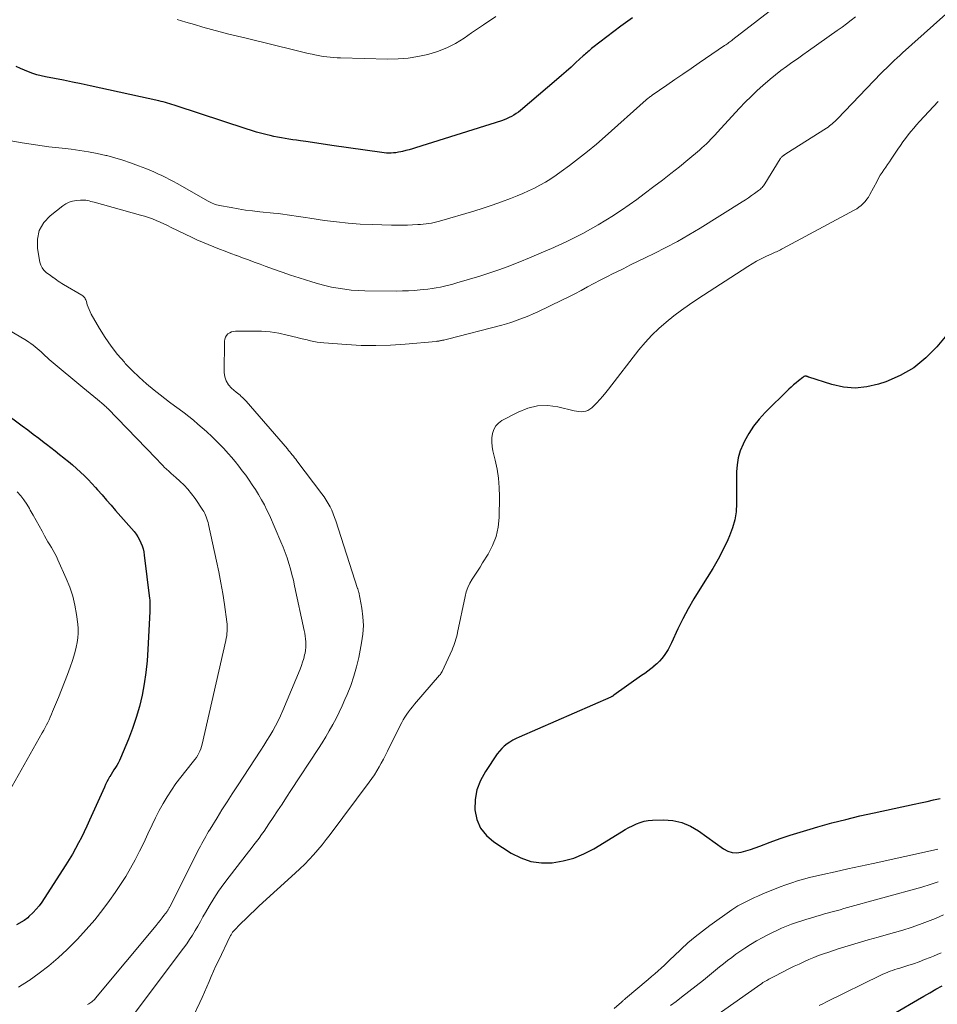
# Model space of a CAD drawing. Units: feet. Extents: x 2054994 to 2060055, y 560000 to 565000.
# Drawn here: x 2055138 to 2055285, y 561616 to 561774 of the extents above; entities that cross this region are included whole.
import ezdxf

# ---------------------------------------------------------------- set-up
doc = ezdxf.new("R2010")
doc.units = ezdxf.units.FT
doc.header["$LTSCALE"] = 100
doc.header["$MEASUREMENT"] = 0
doc.layers.add('CONTOUR INDEX', color=32, linetype='Continuous', lineweight=25)
doc.layers.add('CONTOUR INTERMEDIATE', color=40, linetype='Continuous', lineweight=15)

msp = doc.modelspace()

# ---------------------------------------------------------------- linework, layer by layer
at = {"layer": 'CONTOUR INDEX', "flags": 128}
for points, elevation in [([(2055236.02, 561773.83), (2055234.17, 561772.46), (2055229.7, 561769.05), (2055229.5, 561768.89), (2055229.3, 561768.73), (2055229.11, 561768.57), (2055228.92, 561768.41), (2055228.73, 561768.24), (2055228.55, 561768.07), (2055228.36, 561767.9), (2055228.18, 561767.73), (2055227.02, 561766.66), (2055226.25, 561765.96), (2055225.47, 561765.27), (2055224.69, 561764.59), (2055223.9, 561763.91), (2055218.19, 561759.04), (2055217.85, 561758.77), (2055217.49, 561758.52), (2055217.13, 561758.29), (2055216.75, 561758.07), (2055216.36, 561757.88), (2055215.96, 561757.7), (2055215.55, 561757.54), (2055215.14, 561757.4), (2055201.43, 561753.06), (2055200.92, 561752.91), (2055200.4, 561752.76), (2055199.88, 561752.62), (2055199.36, 561752.49), (2055199.05, 561752.42), (2055198.68, 561752.35), (2055198.3, 561752.29), (2055197.92, 561752.25), (2055197.54, 561752.23), (2055197.16, 561752.23), (2055196.78, 561752.24), (2055196.4, 561752.27), (2055196.03, 561752.32), (2055188.07, 561753.45), (2055187.03, 561753.59), (2055185.99, 561753.74), (2055184.95, 561753.9), (2055183.91, 561754.05), (2055183.04, 561754.18), (2055182.44, 561754.27), (2055181.83, 561754.36), (2055181.22, 561754.45), (2055180.61, 561754.54), (2055180.01, 561754.64), (2055179.4, 561754.76), (2055178.8, 561754.88), (2055178.2, 561755.02), (2055177.72, 561755.14), (2055176.89, 561755.35), (2055176.05, 561755.58), (2055175.23, 561755.83), (2055174.41, 561756.09), (2055163.22, 561759.78), (2055162.88, 561759.89), (2055162.54, 561759.99), (2055162.2, 561760.1), (2055161.86, 561760.2), (2055161.51, 561760.29), (2055161.16, 561760.38), (2055160.82, 561760.46), (2055160.47, 561760.54), (2055149.47, 561762.96), (2055148.06, 561763.27), (2055146.65, 561763.56), (2055145.23, 561763.85), (2055143.82, 561764.12), (2055142.38, 561764.4), (2055141.69, 561764.55), (2055141, 561764.73), (2055140.33, 561764.95), (2055139.66, 561765.19), (2055139, 561765.46), (2055138.35, 561765.74), (2055137.71, 561766.05)], 800), ([(2055286.2, 561723.25), (2055284.61, 561721.33), (2055282.85, 561719.53), (2055280.93, 561717.96), (2055278.77, 561716.74), (2055276.45, 561715.74), (2055275.28, 561715.35), (2055273.42, 561714.93), (2055271.56, 561714.74), (2055269.7, 561714.9), (2055267.83, 561715.3), (2055264.2, 561716.45), (2055264.15, 561716.46), (2055264.11, 561716.48), (2055264.06, 561716.51), (2055264.01, 561716.53), (2055263.97, 561716.56), (2055263.92, 561716.58), (2055263.87, 561716.59), (2055263.82, 561716.61), (2055263.74, 561716.62), (2055263.67, 561716.63), (2055263.6, 561716.63), (2055263.53, 561716.61), (2055263.46, 561716.59), (2055263.39, 561716.56), (2055263.33, 561716.52), (2055263.27, 561716.48), (2055263.21, 561716.44), (2055262.53, 561715.89), (2055262.14, 561715.57), (2055261.76, 561715.24), (2055261.38, 561714.89), (2055261.01, 561714.54), (2055257.22, 561710.81), (2055256.26, 561709.77), (2055255.38, 561708.67), (2055254.61, 561707.48), (2055253.92, 561706.24), (2055253.68, 561705.77), (2055253.25, 561704.7), (2055252.91, 561703.61), (2055252.73, 561702.49), (2055252.65, 561701.34), (2055252.65, 561700.18), (2055252.65, 561699.01), (2055252.65, 561697.84), (2055252.65, 561696.68), (2055252.65, 561696.32), (2055252.57, 561694.99), (2055252.37, 561693.69), (2055252.01, 561692.42), (2055251.54, 561691.17), (2055251.24, 561690.5), (2055250.5, 561688.95), (2055249.71, 561687.43), (2055248.86, 561685.94), (2055247.96, 561684.48), (2055246.78, 561682.65), (2055245.83, 561681.1), (2055244.92, 561679.53), (2055244.09, 561677.92), (2055243.3, 561676.29), (2055242.28, 561674.07), (2055242.02, 561673.54), (2055241.73, 561673.02), (2055241.42, 561672.52), (2055241.09, 561672.04), (2055240.72, 561671.57), (2055240.33, 561671.13), (2055239.91, 561670.73), (2055239.47, 561670.34), (2055239.44, 561670.32), (2055238.96, 561669.94), (2055238.48, 561669.57), (2055237.99, 561669.21), (2055237.5, 561668.85), (2055233.08, 561665.71), (2055233.02, 561665.67), (2055232.96, 561665.63), (2055232.9, 561665.59), (2055232.84, 561665.56), (2055232.78, 561665.52), (2055232.72, 561665.49), (2055232.65, 561665.46), (2055232.59, 561665.43), (2055217.97, 561659.03), (2055217.46, 561658.79), (2055216.97, 561658.53), (2055216.49, 561658.25), (2055216.02, 561657.94), (2055215.59, 561657.6), (2055215.18, 561657.22), (2055214.81, 561656.81), (2055214.47, 561656.37), (2055212.56, 561653.54), (2055211.79, 561652.11), (2055211.22, 561650.63), (2055210.95, 561649.06), (2055210.89, 561647.44), (2055211.21, 561645.9), (2055211.79, 561644.5), (2055212.73, 561643.33), (2055213.91, 561642.3), (2055216.67, 561640.53), (2055218.23, 561639.76), (2055219.83, 561639.2), (2055221.51, 561638.98), (2055223.25, 561638.99), (2055224.99, 561639.29), (2055226.68, 561639.74), (2055228.29, 561640.41), (2055229.86, 561641.23), (2055234.29, 561643.93), (2055234.87, 561644.27), (2055235.46, 561644.6), (2055236.06, 561644.9), (2055236.66, 561645.18), (2055237.28, 561645.42), (2055237.92, 561645.61), (2055238.57, 561645.72), (2055239.23, 561645.77), (2055240.98, 561645.82), (2055242.48, 561645.72), (2055243.92, 561645.42), (2055245.28, 561644.85), (2055246.58, 561644.1), (2055250.59, 561641.19), (2055251.24, 561640.84), (2055251.93, 561640.61), (2055252.64, 561640.57), (2055253.38, 561640.66), (2055254.14, 561640.87), (2055254.89, 561641.1), (2055255.63, 561641.35), (2055256.37, 561641.62), (2055258.04, 561642.25), (2055259.61, 561642.83), (2055261.19, 561643.38), (2055262.79, 561643.89), (2055264.39, 561644.37), (2055265.62, 561644.72), (2055267.85, 561645.33), (2055270.09, 561645.91), (2055272.34, 561646.45), (2055274.6, 561646.95), (2055280.98, 561648.31), (2055282.02, 561648.53), (2055283.06, 561648.77), (2055284.1, 561649.01), (2055285.13, 561649.26)], 780), ([(2055135.51, 561711.04), (2055138.65, 561708.71), (2055139.53, 561708.05), (2055140.41, 561707.39), (2055141.29, 561706.72), (2055142.17, 561706.04), (2055142.51, 561705.78), (2055143.21, 561705.24), (2055143.91, 561704.69), (2055144.61, 561704.15), (2055145.3, 561703.6), (2055145.34, 561703.57), (2055146.01, 561703.03), (2055146.67, 561702.48), (2055147.32, 561701.91), (2055147.95, 561701.33), (2055148.57, 561700.73), (2055149.18, 561700.12), (2055149.78, 561699.49), (2055150.36, 561698.86), (2055150.67, 561698.51), (2055151.4, 561697.69), (2055152.12, 561696.87), (2055152.84, 561696.05), (2055153.56, 561695.22), (2055156.49, 561691.82), (2055156.81, 561691.41), (2055157.1, 561690.98), (2055157.36, 561690.53), (2055157.59, 561690.06), (2055157.77, 561689.58), (2055157.93, 561689.08), (2055158.05, 561688.58), (2055158.13, 561688.06), (2055158.98, 561681.14), (2055159, 561680.92), (2055159.02, 561680.7), (2055159.03, 561680.48), (2055159.03, 561680.26), (2055159.03, 561680.07), (2055159.03, 561679.95), (2055159.02, 561679.82), (2055159.02, 561679.69), (2055159.01, 561679.57), (2055159, 561679.44), (2055159, 561679.32), (2055158.99, 561679.19), (2055158.99, 561679.07), (2055158.71, 561673.03), (2055158.59, 561671.19), (2055158.4, 561669.36), (2055158.13, 561667.53), (2055157.79, 561665.72), (2055157.36, 561663.92), (2055156.86, 561662.15), (2055156.26, 561660.41), (2055155.6, 561658.69), (2055154.33, 561655.67), (2055154.15, 561655.29), (2055153.96, 561654.9), (2055153.75, 561654.53), (2055153.53, 561654.17), (2055153.29, 561653.81), (2055153.06, 561653.44), (2055152.84, 561653.08), (2055152.62, 561652.71), (2055152.59, 561652.67), (2055152.37, 561652.28), (2055152.15, 561651.88), (2055151.95, 561651.48), (2055151.76, 561651.07), (2055149.4, 561645.77), (2055148.97, 561644.85), (2055148.54, 561643.94), (2055148.09, 561643.04), (2055147.63, 561642.14), (2055147.15, 561641.26), (2055146.65, 561640.38), (2055146.13, 561639.51), (2055145.6, 561638.66), (2055142.17, 561633.3), (2055141.77, 561632.71), (2055141.34, 561632.13), (2055140.87, 561631.59), (2055140.39, 561631.06), (2055139.73, 561630.39), (2055139.55, 561630.22), (2055139.35, 561630.06), (2055139.15, 561629.91), (2055138.94, 561629.77), (2055137.76, 561629.08)], 800), ([(2055278.06, 561615.08), (2055281.55, 561617.13), (2055282.52, 561617.69), (2055283.49, 561618.25), (2055284.47, 561618.8), (2055285.45, 561619.34)], 800)]:
    msp.add_lwpolyline(points, dxfattribs=dict(at, elevation=elevation))
at = {"layer": 'CONTOUR INTERMEDIATE', "flags": 128}
for points, elevation in [([(2055259.95, 561776.4), (2055252.06, 561770.34), (2055251.9, 561770.21), (2055251.74, 561770.09), (2055251.58, 561769.97), (2055251.41, 561769.85), (2055251.25, 561769.73), (2055251.08, 561769.61), (2055250.92, 561769.5), (2055250.75, 561769.38), (2055246.69, 561766.61), (2055245.39, 561765.73), (2055244.1, 561764.84), (2055242.8, 561763.95), (2055241.51, 561763.07), (2055239.17, 561761.46), (2055239.05, 561761.37), (2055238.93, 561761.28), (2055238.81, 561761.19), (2055238.69, 561761.1), (2055238.57, 561761), (2055238.45, 561760.9), (2055238.34, 561760.81), (2055238.23, 561760.71), (2055231.66, 561754.87), (2055230.28, 561753.67), (2055228.88, 561752.5), (2055227.45, 561751.36), (2055225.99, 561750.25), (2055224.68, 561749.27), (2055223.85, 561748.69), (2055223.02, 561748.13), (2055222.15, 561747.6), (2055221.28, 561747.1), (2055220.38, 561746.64), (2055219.47, 561746.19), (2055218.55, 561745.78), (2055217.62, 561745.39), (2055216.59, 561744.99), (2055215.14, 561744.44), (2055213.67, 561743.91), (2055212.19, 561743.43), (2055210.7, 561742.97), (2055205.27, 561741.38), (2055204.84, 561741.27), (2055204.41, 561741.16), (2055203.97, 561741.07), (2055203.53, 561740.99), (2055203.09, 561740.93), (2055202.65, 561740.88), (2055202.21, 561740.84), (2055201.76, 561740.81), (2055200.96, 561740.76), (2055200.12, 561740.72), (2055199.27, 561740.7), (2055198.43, 561740.7), (2055197.58, 561740.72), (2055194.48, 561740.81), (2055192.57, 561740.9), (2055190.67, 561741.03), (2055188.78, 561741.24), (2055186.89, 561741.49), (2055184.56, 561741.85), (2055183.84, 561741.96), (2055183.11, 561742.07), (2055182.39, 561742.18), (2055181.67, 561742.29), (2055180.94, 561742.39), (2055180.22, 561742.49), (2055179.49, 561742.57), (2055178.76, 561742.65), (2055176.58, 561742.86), (2055175.42, 561742.99), (2055174.27, 561743.14), (2055173.12, 561743.32), (2055171.97, 561743.52), (2055170.16, 561743.86), (2055169.92, 561743.91), (2055169.68, 561743.98), (2055169.45, 561744.05), (2055169.21, 561744.14), (2055168.99, 561744.25), (2055168.76, 561744.35), (2055168.54, 561744.47), (2055168.32, 561744.58), (2055163.4, 561747.36), (2055162.79, 561747.7), (2055162.17, 561748.02), (2055161.55, 561748.34), (2055160.93, 561748.65), (2055160.29, 561748.94), (2055159.66, 561749.23), (2055159.01, 561749.49), (2055158.37, 561749.75), (2055157.19, 561750.21), (2055155.94, 561750.67), (2055154.69, 561751.09), (2055153.42, 561751.47), (2055152.14, 561751.82), (2055151.98, 561751.86), (2055150.61, 561752.17), (2055149.23, 561752.44), (2055147.84, 561752.66), (2055146.44, 561752.84), (2055145, 561752.99), (2055142.88, 561753.24), (2055140.76, 561753.52), (2055138.65, 561753.85), (2055136.55, 561754.21)], 796), ([(2055287.53, 561775.71), (2055279.12, 561768.21), (2055278.69, 561767.81), (2055278.26, 561767.42), (2055277.83, 561767.02), (2055277.41, 561766.62), (2055276.99, 561766.21), (2055276.57, 561765.8), (2055276.16, 561765.39), (2055275.75, 561764.97), (2055268.76, 561757.69), (2055268.56, 561757.49), (2055268.35, 561757.29), (2055268.14, 561757.1), (2055267.93, 561756.91), (2055267.71, 561756.73), (2055267.49, 561756.55), (2055267.26, 561756.39), (2055267.02, 561756.23), (2055260.54, 561752.1), (2055260.45, 561752.04), (2055260.35, 561751.98), (2055260.26, 561751.92), (2055260.17, 561751.87), (2055260.15, 561751.85), (2055260.07, 561751.8), (2055259.99, 561751.74), (2055259.92, 561751.68), (2055259.86, 561751.61), (2055259.8, 561751.54), (2055259.74, 561751.46), (2055259.68, 561751.39), (2055259.63, 561751.31), (2055257.17, 561747.33), (2055257.07, 561747.18), (2055256.96, 561747.02), (2055256.84, 561746.88), (2055256.72, 561746.74), (2055256.59, 561746.61), (2055256.46, 561746.48), (2055256.31, 561746.36), (2055256.17, 561746.25), (2055255.52, 561745.78), (2055255.04, 561745.44), (2055254.55, 561745.11), (2055254.06, 561744.78), (2055253.57, 561744.47), (2055246.82, 561740.26), (2055245.03, 561739.18), (2055243.22, 561738.14), (2055241.37, 561737.16), (2055239.5, 561736.22), (2055238.17, 561735.57), (2055236.95, 561734.97), (2055235.74, 561734.38), (2055234.53, 561733.78), (2055233.32, 561733.18), (2055232.97, 561733), (2055231.94, 561732.48), (2055230.91, 561731.95), (2055229.89, 561731.41), (2055228.87, 561730.86), (2055227.85, 561730.31), (2055226.83, 561729.78), (2055225.79, 561729.26), (2055224.75, 561728.75), (2055220.91, 561726.9), (2055220.21, 561726.58), (2055219.51, 561726.27), (2055218.81, 561725.98), (2055218.09, 561725.71), (2055217.37, 561725.45), (2055216.64, 561725.21), (2055215.91, 561725), (2055215.17, 561724.79), (2055206.5, 561722.54), (2055206.31, 561722.49), (2055206.12, 561722.44), (2055205.93, 561722.4), (2055205.74, 561722.36), (2055205.58, 561722.32), (2055205.47, 561722.3), (2055205.35, 561722.28), (2055205.24, 561722.26), (2055205.13, 561722.24), (2055205.02, 561722.22), (2055204.91, 561722.2), (2055204.8, 561722.19), (2055204.69, 561722.18), (2055199.74, 561721.73), (2055197.4, 561721.57), (2055195.06, 561721.5), (2055192.72, 561721.54), (2055190.38, 561721.66), (2055186.79, 561721.95), (2055186.25, 561722), (2055185.71, 561722.07), (2055185.18, 561722.17), (2055184.65, 561722.28), (2055184.12, 561722.41), (2055183.6, 561722.53), (2055183.07, 561722.66), (2055182.54, 561722.79), (2055180.92, 561723.19), (2055179.58, 561723.47), (2055178.23, 561723.68), (2055176.86, 561723.79), (2055175.49, 561723.83), (2055172.71, 561723.8), (2055172.38, 561723.76), (2055172.06, 561723.68), (2055171.77, 561723.54), (2055171.49, 561723.36), (2055171.26, 561723.12), (2055171.09, 561722.86), (2055170.99, 561722.56), (2055170.94, 561722.24), (2055170.9, 561717.24), (2055170.99, 561716.52), (2055171.19, 561715.86), (2055171.56, 561715.27), (2055172.04, 561714.73), (2055172.79, 561714.1), (2055173, 561713.92), (2055173.2, 561713.75), (2055173.41, 561713.58), (2055173.61, 561713.4), (2055173.81, 561713.23), (2055174.01, 561713.04), (2055174.2, 561712.85), (2055174.38, 561712.65), (2055180.96, 561705.01), (2055181.16, 561704.78), (2055181.35, 561704.55), (2055181.54, 561704.32), (2055181.73, 561704.09), (2055181.92, 561703.85), (2055182.11, 561703.62), (2055182.29, 561703.38), (2055182.47, 561703.14), (2055186.46, 561697.85), (2055186.82, 561697.36), (2055187.16, 561696.85), (2055187.47, 561696.32), (2055187.77, 561695.78), (2055188.04, 561695.23), (2055188.29, 561694.67), (2055188.51, 561694.1), (2055188.71, 561693.52), (2055192.16, 561682.77), (2055192.19, 561682.7), (2055192.21, 561682.62), (2055192.24, 561682.55), (2055192.26, 561682.48), (2055192.29, 561682.41), (2055192.31, 561682.34), (2055192.33, 561682.26), (2055192.35, 561682.19), (2055192.85, 561679.59), (2055193.03, 561678.21), (2055193.1, 561676.84), (2055193.02, 561675.47), (2055192.82, 561674.09), (2055192.35, 561671.75), (2055192, 561670.24), (2055191.58, 561668.75), (2055191.08, 561667.29), (2055190.51, 561665.85), (2055190.16, 561665.04), (2055189.71, 561664.02), (2055189.23, 561663.01), (2055188.73, 561662.02), (2055188.21, 561661.03), (2055187.66, 561660.06), (2055187.09, 561659.09), (2055186.51, 561658.14), (2055185.91, 561657.2), (2055181.53, 561650.52), (2055180.82, 561649.44), (2055180.11, 561648.36), (2055179.4, 561647.28), (2055178.69, 561646.2), (2055178.03, 561645.2), (2055177.64, 561644.63), (2055177.25, 561644.05), (2055176.85, 561643.49), (2055176.45, 561642.93), (2055176.03, 561642.37), (2055175.62, 561641.82), (2055175.2, 561641.27), (2055174.77, 561640.72), (2055171.66, 561636.75), (2055170.81, 561635.61), (2055170, 561634.46), (2055169.23, 561633.27), (2055168.5, 561632.06), (2055167.92, 561631.06), (2055167.5, 561630.33), (2055167.08, 561629.61), (2055166.66, 561628.88), (2055166.25, 561628.15), (2055165.82, 561627.44), (2055165.37, 561626.73), (2055164.9, 561626.04), (2055164.41, 561625.36), (2055156.19, 561614.46)], 788), ([(2055271.65, 561773.99), (2055270.93, 561773.42), (2055270.21, 561772.86), (2055269.48, 561772.31), (2055268.73, 561771.78), (2055264.12, 561768.53), (2055263.24, 561767.91), (2055262.36, 561767.29), (2055261.48, 561766.66), (2055260.6, 561766.03), (2055259.73, 561765.38), (2055258.88, 561764.72), (2055258.04, 561764.04), (2055257.22, 561763.34), (2055256.88, 561763.04), (2055255.91, 561762.16), (2055254.96, 561761.26), (2055254.04, 561760.33), (2055253.14, 561759.39), (2055249.57, 561755.52), (2055249.24, 561755.15), (2055248.89, 561754.79), (2055248.55, 561754.43), (2055248.21, 561754.07), (2055247.86, 561753.71), (2055247.5, 561753.37), (2055247.13, 561753.04), (2055246.75, 561752.71), (2055244.86, 561751.15), (2055243.53, 561750.06), (2055242.18, 561748.98), (2055240.82, 561747.92), (2055239.45, 561746.87), (2055237.89, 561745.71), (2055236.71, 561744.84), (2055235.51, 561743.98), (2055234.3, 561743.14), (2055233.08, 561742.32), (2055232.99, 561742.26), (2055231.8, 561741.5), (2055230.59, 561740.76), (2055229.36, 561740.07), (2055228.11, 561739.4), (2055226.85, 561738.76), (2055225.57, 561738.14), (2055224.29, 561737.54), (2055223, 561736.96), (2055222.6, 561736.78), (2055221.1, 561736.14), (2055219.59, 561735.5), (2055218.08, 561734.9), (2055216.55, 561734.3), (2055216.45, 561734.26), (2055214.86, 561733.67), (2055213.26, 561733.11), (2055211.66, 561732.59), (2055210.04, 561732.09), (2055208.02, 561731.5), (2055207.37, 561731.31), (2055206.72, 561731.14), (2055206.06, 561730.99), (2055205.4, 561730.84), (2055204.73, 561730.72), (2055204.06, 561730.61), (2055203.39, 561730.52), (2055202.72, 561730.44), (2055202.17, 561730.39), (2055201.22, 561730.31), (2055200.28, 561730.25), (2055199.32, 561730.23), (2055198.37, 561730.22), (2055193.31, 561730.26), (2055192.24, 561730.3), (2055191.17, 561730.37), (2055190.11, 561730.49), (2055189.05, 561730.65), (2055188, 561730.85), (2055186.95, 561731.08), (2055185.92, 561731.36), (2055184.89, 561731.66), (2055182.83, 561732.31), (2055181.47, 561732.75), (2055180.12, 561733.2), (2055178.77, 561733.68), (2055177.42, 561734.17), (2055176.6, 561734.48), (2055175.67, 561734.82), (2055174.74, 561735.17), (2055173.82, 561735.52), (2055172.89, 561735.87), (2055172.85, 561735.88), (2055171.95, 561736.23), (2055171.04, 561736.57), (2055170.13, 561736.92), (2055169.22, 561737.26), (2055168.32, 561737.62), (2055167.43, 561737.99), (2055166.54, 561738.39), (2055165.66, 561738.8), (2055162.44, 561740.37), (2055161.85, 561740.65), (2055161.25, 561740.93), (2055160.64, 561741.2), (2055160.03, 561741.47), (2055159.42, 561741.71), (2055158.8, 561741.95), (2055158.17, 561742.15), (2055157.54, 561742.34), (2055150.12, 561744.38), (2055149.85, 561744.45), (2055149.58, 561744.52), (2055149.32, 561744.59), (2055149.05, 561744.65), (2055148.78, 561744.7), (2055148.51, 561744.74), (2055148.23, 561744.74), (2055147.96, 561744.73), (2055147.29, 561744.68), (2055146.7, 561744.58), (2055146.14, 561744.41), (2055145.61, 561744.15), (2055145.11, 561743.82), (2055143.1, 561742.24), (2055142.1, 561741.13), (2055141.38, 561739.9), (2055141.09, 561738.51), (2055141.1, 561737.01), (2055141.48, 561734.8), (2055141.62, 561734.33), (2055141.82, 561733.9), (2055142.12, 561733.52), (2055142.48, 561733.19), (2055143.18, 561732.67), (2055143.24, 561732.63), (2055143.3, 561732.58), (2055143.36, 561732.54), (2055143.42, 561732.49), (2055143.49, 561732.45), (2055143.55, 561732.41), (2055143.61, 561732.36), (2055143.67, 561732.32), (2055144.1, 561732.01), (2055144.38, 561731.81), (2055144.67, 561731.62), (2055144.95, 561731.44), (2055145.25, 561731.26), (2055148.16, 561729.55), (2055148.3, 561729.46), (2055148.42, 561729.36), (2055148.53, 561729.24), (2055148.64, 561729.12), (2055148.72, 561728.98), (2055148.8, 561728.83), (2055148.86, 561728.68), (2055148.91, 561728.53), (2055149.04, 561728.04), (2055149.17, 561727.65), (2055149.31, 561727.26), (2055149.48, 561726.89), (2055149.67, 561726.52), (2055151, 561724.22), (2055151.88, 561722.8), (2055152.83, 561721.42), (2055153.86, 561720.11), (2055154.95, 561718.84), (2055155.1, 561718.67), (2055156.19, 561717.55), (2055157.31, 561716.45), (2055158.48, 561715.42), (2055159.69, 561714.42), (2055160.66, 561713.66), (2055161.41, 561713.07), (2055162.17, 561712.49), (2055162.94, 561711.92), (2055163.71, 561711.36), (2055164.48, 561710.79), (2055165.23, 561710.21), (2055165.97, 561709.61), (2055166.69, 561708.99), (2055168.05, 561707.79), (2055168.98, 561706.94), (2055169.89, 561706.07), (2055170.75, 561705.15), (2055171.59, 561704.22), (2055172.03, 561703.7), (2055172.63, 561703), (2055173.21, 561702.28), (2055173.77, 561701.55), (2055174.32, 561700.81), (2055174.85, 561700.06), (2055175.37, 561699.3), (2055175.88, 561698.52), (2055176.37, 561697.74), (2055176.38, 561697.73), (2055176.85, 561696.92), (2055177.29, 561696.11), (2055177.71, 561695.27), (2055178.1, 561694.43), (2055179.94, 561690.21), (2055180.3, 561689.36), (2055180.63, 561688.5), (2055180.93, 561687.64), (2055181.21, 561686.76), (2055181.46, 561685.88), (2055181.7, 561684.99), (2055181.92, 561684.1), (2055182.12, 561683.2), (2055183.64, 561676.06), (2055183.73, 561675.61), (2055183.8, 561675.16), (2055183.86, 561674.7), (2055183.91, 561674.25), (2055183.93, 561673.79), (2055183.92, 561673.34), (2055183.86, 561672.89), (2055183.78, 561672.44), (2055183.72, 561672.17), (2055183.57, 561671.59), (2055183.4, 561671.01), (2055183.21, 561670.45), (2055182.99, 561669.89), (2055180.23, 561663.28), (2055179.87, 561662.45), (2055179.48, 561661.63), (2055179.07, 561660.83), (2055178.63, 561660.04), (2055178.17, 561659.26), (2055177.7, 561658.49), (2055177.22, 561657.72), (2055176.73, 561656.96), (2055172.98, 561651.26), (2055172.16, 561650), (2055171.34, 561648.73), (2055170.53, 561647.45), (2055169.74, 561646.16), (2055168.62, 561644.34), (2055168.39, 561643.96), (2055168.16, 561643.58), (2055167.94, 561643.2), (2055167.72, 561642.82), (2055167.51, 561642.43), (2055167.3, 561642.04), (2055167.1, 561641.65), (2055166.9, 561641.26), (2055162.21, 561631.97), (2055162.16, 561631.87), (2055162.11, 561631.77), (2055162.05, 561631.68), (2055162, 561631.58), (2055161.94, 561631.49), (2055161.88, 561631.4), (2055161.82, 561631.31), (2055161.76, 561631.22), (2055161.27, 561630.58), (2055160.96, 561630.18), (2055160.64, 561629.78), (2055160.32, 561629.38), (2055160, 561628.99), (2055150.36, 561617.37), (2055150.22, 561617.22), (2055150.08, 561617.07), (2055149.93, 561616.93), (2055149.77, 561616.8), (2055149.61, 561616.68), (2055149.44, 561616.57), (2055149.26, 561616.46), (2055149.08, 561616.37)], 792), ([(2055214.21, 561774.04), (2055212.29, 561772.71), (2055210.36, 561771.39), (2055209.18, 561770.58), (2055207.81, 561769.74), (2055206.39, 561769.01), (2055204.91, 561768.43), (2055203.38, 561767.96), (2055201.81, 561767.63), (2055200.22, 561767.38), (2055198.63, 561767.27), (2055197.02, 561767.24), (2055189.47, 561767.41), (2055188.91, 561767.43), (2055188.36, 561767.47), (2055187.81, 561767.52), (2055187.25, 561767.58), (2055186.7, 561767.66), (2055186.16, 561767.75), (2055185.61, 561767.85), (2055185.07, 561767.96), (2055184.9, 561768), (2055184.27, 561768.14), (2055183.64, 561768.28), (2055183.01, 561768.43), (2055182.39, 561768.58), (2055174.39, 561770.54), (2055173.01, 561770.88), (2055171.63, 561771.23), (2055170.25, 561771.59), (2055168.87, 561771.95), (2055167.5, 561772.33), (2055166.13, 561772.72), (2055164.76, 561773.12), (2055163.4, 561773.53)], 804), ([(2055284.84, 561760.45), (2055281.86, 561757.26), (2055281.39, 561756.74), (2055280.93, 561756.21), (2055280.48, 561755.67), (2055280.05, 561755.12), (2055279.63, 561754.56), (2055279.21, 561754), (2055278.81, 561753.43), (2055278.41, 561752.85), (2055277.35, 561751.28), (2055277.06, 561750.85), (2055276.76, 561750.42), (2055276.46, 561749.98), (2055276.16, 561749.55), (2055275.87, 561749.12), (2055275.59, 561748.68), (2055275.32, 561748.23), (2055275.07, 561747.77), (2055273.92, 561745.6), (2055273.69, 561745.21), (2055273.44, 561744.85), (2055273.16, 561744.5), (2055272.86, 561744.17), (2055272.53, 561743.87), (2055272.19, 561743.58), (2055271.82, 561743.33), (2055271.44, 561743.11), (2055260.04, 561736.99), (2055259.84, 561736.89), (2055259.64, 561736.78), (2055259.43, 561736.68), (2055259.23, 561736.59), (2055259.02, 561736.49), (2055258.81, 561736.4), (2055258.6, 561736.3), (2055258.4, 561736.2), (2055257.32, 561735.71), (2055256.59, 561735.35), (2055255.86, 561734.97), (2055255.16, 561734.56), (2055254.46, 561734.13), (2055246.46, 561728.96), (2055245.16, 561728.08), (2055243.88, 561727.18), (2055242.64, 561726.24), (2055241.41, 561725.27), (2055240.24, 561724.24), (2055239.12, 561723.16), (2055238.07, 561722.01), (2055237.07, 561720.81), (2055232.23, 561714.57), (2055231.78, 561714), (2055231.31, 561713.45), (2055230.83, 561712.91), (2055230.33, 561712.39), (2055229.53, 561711.57), (2055229.25, 561711.34), (2055228.94, 561711.15), (2055228.6, 561711.04), (2055228.24, 561710.97), (2055227.87, 561710.96), (2055227.49, 561710.97), (2055227.12, 561711.02), (2055226.75, 561711.09), (2055224.15, 561711.72), (2055222.51, 561711.93), (2055220.9, 561711.9), (2055219.33, 561711.53), (2055217.8, 561710.91), (2055215.2, 561709.53), (2055214.66, 561709.14), (2055214.22, 561708.68), (2055213.91, 561708.11), (2055213.7, 561707.48), (2055213.61, 561706.79), (2055213.58, 561706.1), (2055213.65, 561705.41), (2055213.77, 561704.72), (2055214.14, 561703.23), (2055214.44, 561701.79), (2055214.66, 561700.34), (2055214.77, 561698.88), (2055214.8, 561697.41), (2055214.74, 561694.07), (2055214.58, 561692.52), (2055214.27, 561691.02), (2055213.71, 561689.59), (2055213, 561688.21), (2055212.13, 561686.82), (2055211.73, 561686.17), (2055211.31, 561685.53), (2055210.9, 561684.89), (2055210.48, 561684.25), (2055210.1, 561683.59), (2055209.77, 561682.92), (2055209.52, 561682.21), (2055209.32, 561681.47), (2055208.12, 561675.71), (2055208.05, 561675.35), (2055207.96, 561675), (2055207.86, 561674.66), (2055207.76, 561674.31), (2055207.65, 561673.97), (2055207.53, 561673.63), (2055207.39, 561673.29), (2055207.25, 561672.96), (2055205.65, 561669.49), (2055205.57, 561669.33), (2055205.48, 561669.18), (2055205.38, 561669.04), (2055205.27, 561668.9), (2055201.28, 561664.28), (2055200.95, 561663.89), (2055200.62, 561663.49), (2055200.31, 561663.08), (2055200.01, 561662.67), (2055199.73, 561662.24), (2055199.46, 561661.81), (2055199.21, 561661.36), (2055198.97, 561660.91), (2055196.94, 561656.79), (2055196.61, 561656.15), (2055196.28, 561655.52), (2055195.94, 561654.89), (2055195.59, 561654.27), (2055195.23, 561653.65), (2055194.85, 561653.04), (2055194.44, 561652.45), (2055194.03, 561651.87), (2055187.81, 561643.51), (2055187.17, 561642.68), (2055186.52, 561641.86), (2055185.85, 561641.06), (2055185.16, 561640.27), (2055184.45, 561639.5), (2055183.73, 561638.75), (2055182.98, 561638.02), (2055182.22, 561637.3), (2055176.48, 561632.1), (2055175.75, 561631.42), (2055175.03, 561630.74), (2055174.32, 561630.04), (2055173.61, 561629.33), (2055172.39, 561628.08), (2055172.31, 561627.99), (2055172.23, 561627.89), (2055172.16, 561627.79), (2055172.09, 561627.69), (2055172.03, 561627.58), (2055171.97, 561627.48), (2055171.91, 561627.37), (2055171.85, 561627.26), (2055169.96, 561623.36), (2055169.57, 561622.53), (2055169.19, 561621.7), (2055168.83, 561620.86), (2055168.47, 561620.02), (2055168.12, 561619.17), (2055167.76, 561618.33), (2055167.38, 561617.5), (2055167, 561616.66), (2055165.9, 561614.34)], 784), ([(2055130.35, 561727.59), (2055139.33, 561722.31), (2055139.69, 561722.08), (2055140.04, 561721.85), (2055140.38, 561721.59), (2055140.72, 561721.33), (2055141.04, 561721.06), (2055141.37, 561720.78), (2055141.68, 561720.49), (2055141.99, 561720.19), (2055142.31, 561719.89), (2055142.63, 561719.59), (2055142.95, 561719.31), (2055143.28, 561719.03), (2055148.32, 561714.83), (2055148.91, 561714.35), (2055149.49, 561713.86), (2055150.07, 561713.38), (2055150.65, 561712.89), (2055151.67, 561712.05), (2055151.74, 561711.99), (2055151.82, 561711.92), (2055151.89, 561711.86), (2055151.97, 561711.79), (2055152.04, 561711.72), (2055152.11, 561711.65), (2055152.18, 561711.58), (2055152.25, 561711.51), (2055160, 561703.5), (2055160.16, 561703.33), (2055160.32, 561703.15), (2055160.49, 561702.98), (2055160.65, 561702.81), (2055160.81, 561702.63), (2055160.98, 561702.46), (2055161.15, 561702.3), (2055161.32, 561702.13), (2055161.69, 561701.79), (2055162.05, 561701.45), (2055162.42, 561701.12), (2055162.78, 561700.79), (2055163.15, 561700.47), (2055163.8, 561699.89), (2055164.47, 561699.25), (2055165.1, 561698.58), (2055165.68, 561697.87), (2055166.23, 561697.12), (2055167.47, 561695.27), (2055167.63, 561695.01), (2055167.78, 561694.73), (2055167.91, 561694.45), (2055168.03, 561694.16), (2055168.13, 561693.86), (2055168.22, 561693.56), (2055168.3, 561693.26), (2055168.38, 561692.95), (2055169.66, 561687.13), (2055170.02, 561685.4), (2055170.36, 561683.67), (2055170.65, 561681.93), (2055170.92, 561680.18), (2055171.31, 561677.43), (2055171.35, 561677.06), (2055171.38, 561676.69), (2055171.38, 561676.31), (2055171.36, 561675.94), (2055171.33, 561675.56), (2055171.29, 561675.19), (2055171.22, 561674.82), (2055171.15, 561674.45), (2055167.38, 561657.9), (2055167.28, 561657.53), (2055167.16, 561657.16), (2055167.01, 561656.81), (2055166.84, 561656.46), (2055166.65, 561656.13), (2055166.44, 561655.8), (2055166.22, 561655.48), (2055165.98, 561655.18), (2055164.74, 561653.66), (2055163.95, 561652.66), (2055163.19, 561651.64), (2055162.47, 561650.59), (2055161.78, 561649.51), (2055161.13, 561648.42), (2055160.51, 561647.31), (2055159.92, 561646.17), (2055159.37, 561645.02), (2055158.71, 561643.58), (2055158.05, 561642.19), (2055157.37, 561640.82), (2055156.66, 561639.46), (2055155.93, 561638.11), (2055155.16, 561636.79), (2055154.35, 561635.49), (2055153.49, 561634.22), (2055152.59, 561632.97), (2055151.51, 561631.54), (2055150.22, 561629.9), (2055148.88, 561628.32), (2055147.47, 561626.79), (2055146, 561625.31), (2055145.83, 561625.15), (2055144.38, 561623.83), (2055142.89, 561622.55), (2055141.33, 561621.36), (2055139.74, 561620.22), (2055139.66, 561620.17), (2055138.06, 561619.11)], 796), ([(2055137.87, 561698.18), (2055138.42, 561697.55), (2055138.93, 561696.9), (2055139.39, 561696.21), (2055139.82, 561695.49), (2055139.94, 561695.27), (2055140.41, 561694.43), (2055140.87, 561693.58), (2055141.34, 561692.74), (2055141.81, 561691.9), (2055142.22, 561691.16), (2055142.49, 561690.68), (2055142.76, 561690.21), (2055143.04, 561689.74), (2055143.32, 561689.27), (2055143.59, 561688.79), (2055143.85, 561688.31), (2055144.1, 561687.83), (2055144.33, 561687.33), (2055145.68, 561684.35), (2055146.23, 561682.96), (2055146.71, 561681.54), (2055147.06, 561680.08), (2055147.32, 561678.6), (2055147.52, 561677.08), (2055147.58, 561676.34), (2055147.6, 561675.6), (2055147.54, 561674.87), (2055147.44, 561674.13), (2055147.28, 561673.41), (2055147.11, 561672.68), (2055146.9, 561671.97), (2055146.66, 561671.26), (2055146.29, 561670.22), (2055145.85, 561669), (2055145.4, 561667.78), (2055144.92, 561666.58), (2055144.44, 561665.37), (2055143.5, 561663.1), (2055143.31, 561662.67), (2055143.12, 561662.24), (2055142.93, 561661.81), (2055142.72, 561661.39), (2055142.51, 561660.97), (2055142.3, 561660.55), (2055142.08, 561660.14), (2055141.85, 561659.73), (2055135.63, 561648.68)], 804), ([(2055233.14, 561615.75), (2055234.27, 561616.74), (2055234.35, 561616.81), (2055234.43, 561616.88), (2055234.52, 561616.96), (2055234.6, 561617.03), (2055234.68, 561617.11), (2055234.76, 561617.18), (2055234.85, 561617.25), (2055234.93, 561617.33), (2055238.57, 561620.37), (2055239.1, 561620.81), (2055239.61, 561621.26), (2055240.13, 561621.72), (2055240.63, 561622.18), (2055241.13, 561622.65), (2055241.63, 561623.12), (2055242.13, 561623.59), (2055242.63, 561624.06), (2055243.8, 561625.18), (2055244.9, 561626.19), (2055246.03, 561627.17), (2055247.2, 561628.09), (2055248.4, 561628.98), (2055251.9, 561631.46), (2055252.39, 561631.79), (2055252.88, 561632.1), (2055253.39, 561632.39), (2055253.91, 561632.67), (2055254.44, 561632.93), (2055254.97, 561633.18), (2055255.51, 561633.42), (2055256.04, 561633.66), (2055256.85, 561634.01), (2055257.77, 561634.39), (2055258.68, 561634.76), (2055259.6, 561635.13), (2055260.53, 561635.48), (2055261.46, 561635.8), (2055262.4, 561636.1), (2055263.35, 561636.37), (2055264.31, 561636.61), (2055266.4, 561637.09), (2055268.4, 561637.55), (2055270.41, 561638), (2055272.42, 561638.45), (2055274.43, 561638.89), (2055284.56, 561641.08), (2055284.77, 561641.14)], 784), ([(2055242.12, 561616.2), (2055242.99, 561616.87), (2055243.85, 561617.54), (2055247.35, 561620.27), (2055248, 561620.79), (2055248.65, 561621.3), (2055249.29, 561621.83), (2055249.93, 561622.36), (2055250.57, 561622.88), (2055251.22, 561623.39), (2055251.89, 561623.89), (2055252.56, 561624.38), (2055253.03, 561624.71), (2055253.96, 561625.34), (2055254.9, 561625.95), (2055255.86, 561626.51), (2055256.84, 561627.06), (2055257.52, 561627.43), (2055258.29, 561627.81), (2055259.06, 561628.19), (2055259.84, 561628.53), (2055260.63, 561628.85), (2055261.43, 561629.16), (2055262.24, 561629.45), (2055263.05, 561629.72), (2055263.87, 561629.98), (2055264.84, 561630.27), (2055265.45, 561630.46), (2055266.07, 561630.64), (2055266.69, 561630.81), (2055267.31, 561630.98), (2055267.93, 561631.15), (2055268.55, 561631.32), (2055269.17, 561631.49), (2055269.79, 561631.66), (2055282.2, 561635.1), (2055283.53, 561635.5), (2055284.85, 561635.95)], 788), ([(2055245.57, 561611.92), (2055256, 561619.24), (2055256.07, 561619.29), (2055256.15, 561619.35), (2055256.23, 561619.41), (2055256.3, 561619.46), (2055256.38, 561619.52), (2055256.45, 561619.58), (2055256.53, 561619.63), (2055256.61, 561619.69), (2055256.66, 561619.72), (2055256.76, 561619.79), (2055256.86, 561619.86), (2055256.97, 561619.93), (2055257.08, 561619.99), (2055257.49, 561620.22), (2055257.81, 561620.4), (2055258.13, 561620.57), (2055258.45, 561620.74), (2055258.78, 561620.91), (2055261.1, 561622.09), (2055261.86, 561622.47), (2055262.63, 561622.83), (2055263.4, 561623.19), (2055264.18, 561623.53), (2055264.96, 561623.85), (2055265.75, 561624.16), (2055266.55, 561624.45), (2055267.36, 561624.73), (2055268.89, 561625.23), (2055270.47, 561625.73), (2055272.05, 561626.22), (2055273.65, 561626.68), (2055275.24, 561627.13), (2055276.54, 561627.48), (2055277.88, 561627.85), (2055279.2, 561628.25), (2055280.52, 561628.67), (2055281.84, 561629.11), (2055283.14, 561629.59), (2055284.42, 561630.1), (2055285.69, 561630.66)], 792), ([(2055265.85, 561616.21), (2055266.43, 561616.5), (2055267.02, 561616.79), (2055275.66, 561621.03), (2055276.02, 561621.21), (2055276.4, 561621.37), (2055276.77, 561621.53), (2055277.15, 561621.67), (2055277.53, 561621.81), (2055277.92, 561621.94), (2055278.3, 561622.07), (2055278.69, 561622.19), (2055279.97, 561622.59), (2055280.87, 561622.88), (2055281.77, 561623.19), (2055282.66, 561623.53), (2055283.54, 561623.88), (2055284.06, 561624.09), (2055284.67, 561624.35), (2055285.28, 561624.63)], 796)]:
    msp.add_lwpolyline(points, dxfattribs=dict(at, elevation=elevation))

doc.saveas('drawing.dxf')
